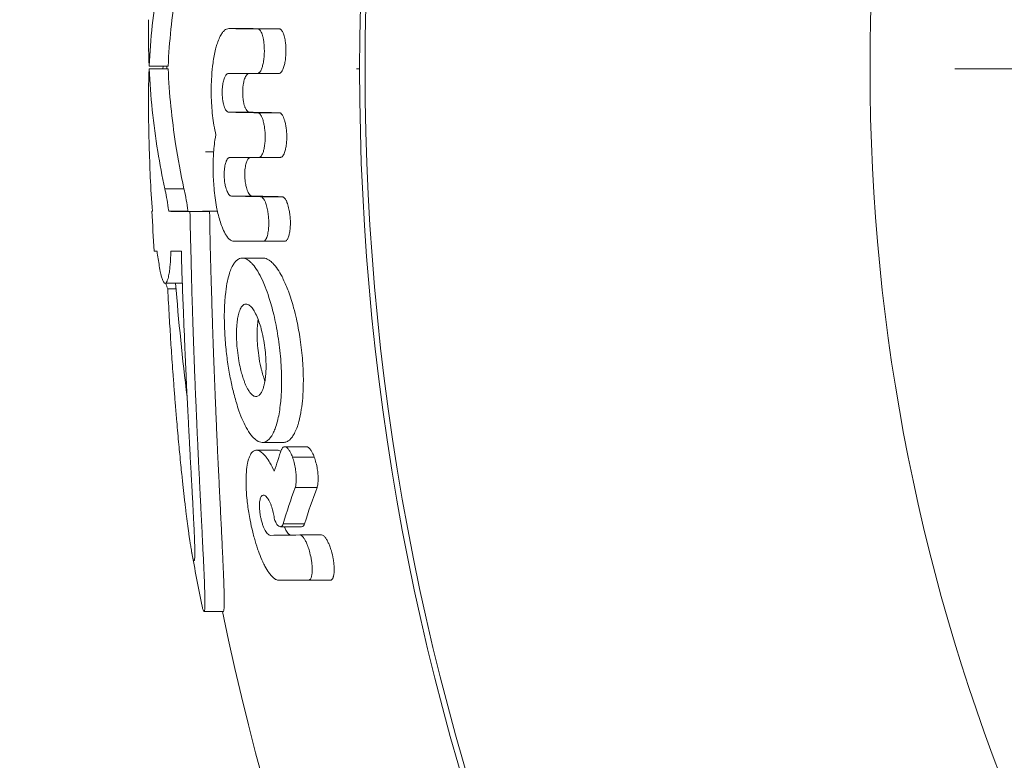
# Model space of a CAD drawing. Units: millimetres. Extents: x 343 to 9731, y 47 to 7295.
# Drawn here: x 3335 to 3355, y 5171 to 5187 of the extents above; entities that cross this region are included whole.
import ezdxf

# ---------------------------------------------------------------- set-up
doc = ezdxf.new("R2010")
doc.units = ezdxf.units.MM
for name, pattern in [('K5LT_AXLED', [32.464806, 27.964806, -1.5, 1.5, -1.5]), ('K5LT_THIN', [0]), ('K5LT_THIN_INCLUDED_TO_HATCHING', [0])]:
    doc.linetypes.add(name, pattern=pattern)
doc.styles.add('KDIMTEXTSTYLE', font='GOST_AU.SHX', dxfattribs={"width": 0.96, "oblique": 15, "height": 5})
doc.dimstyles.new('KDIMSTYLE (1.00)', dxfattribs={"dimtxt": 5, "dimasz": 1, "dimexe": 2, "dimexo": 0, "dimgap": 1, "dimtad": 1, "dimtxsty": 'KDIMTEXTSTYLE', "dimsah": 1, "dimcen": 0, "dimdle": 1, "dimadec": 0, "dimazin": 0, "dimtfac": 0.667, "dimtmove": 0, "dimatfit": 3, "dimfxl": 1, "dimtvp": 1, "dimtolj": 1, "dimtzin": 0, "dimarcsym": 0})

# ---------------------------------------------------------------- blocks, each defined once
blk = doc.blocks.new('U14')
at = {"color": 7, "linetype": 'K5LT_THIN_INCLUDED_TO_HATCHING', "lineweight": 18}
for p, q in [((3339.389, 5186.496), (3338.951, 5186.496)), ((3339.389, 5186.496), (3338.951, 5186.496)), ((3338.951, 5186.496), (3338.953, 5186.496)), ((3339.389, 5186.496), (3339.391, 5186.496)), ((3337.663, 5185.704), (3337.262, 5185.704)), ((3337.262, 5185.646), (3337.262, 5185.646)), ((3337.663, 5185.646), (3337.262, 5185.646)), ((3337.555, 5185.704), (3337.554, 5185.646)), ((3338.944, 5185.545), (3339.556, 5185.546)), ((3338.944, 5185.545), (3339.383, 5185.545)), ((3339.383, 5185.545), (3338.944, 5185.545)), ((3338.944, 5185.545), (3338.944, 5185.545)), ((3339.383, 5185.545), (3340.01, 5185.546)), ((3340.01, 5185.546), (3339.556, 5185.546)), ((3339.39, 5184.726), (3338.951, 5184.726)), ((3340.018, 5184.713), (3339.564, 5184.713)), ((3338.629, 5183.886), (3338.455, 5183.886)), ((3338.976, 5183.768), (3339.588, 5183.768)), ((3340.042, 5183.768), (3339.588, 5183.768)), ((3337.998, 5183.105), (3337.592, 5183.105)), ((3339.449, 5182.949), (3339.01, 5182.949)), ((3340.077, 5182.936), (3339.623, 5182.936)), ((3337.332, 5182.626), (3337.319, 5182.626)), ((3338.083, 5182.627), (3337.675, 5182.627)), ((3338.543, 5182.619), (3338.125, 5182.619)), ((3338.71, 5182.626), (3338.395, 5182.626)), ((3339.065, 5181.991), (3339.678, 5181.991)), ((3340.133, 5181.991), (3339.678, 5181.991)), ((3337.428, 5181.779), (3337.37, 5181.779)), ((3337.37, 5181.779), (3337.428, 5181.778)), ((3337.944, 5181.779), (3337.72, 5181.779)), ((3337.944, 5181.779), (3337.72, 5181.779)), ((3339.679, 5181.635), (3339.236, 5181.635)), ((3337.966, 5181.103), (3337.6, 5181.103)), ((3337.831, 5180.982), (3337.656, 5180.982)), ((3339.529, 5178.703), (3339.528, 5178.703)), ((3339.528, 5178.703), (3339.529, 5178.703)), ((3340.106, 5177.731), (3339.659, 5177.731)), ((3339.536, 5177.565), (3339.979, 5177.565)), ((3340.592, 5177.641), (3340.133, 5177.641)), ((3340.761, 5177.419), (3340.299, 5177.419)), ((3340.82, 5176.775), (3340.357, 5176.775)), ((3340.493, 5175.946), (3340.042, 5175.946)), ((3340.914, 5175.771), (3340.452, 5175.771)), ((3340.637, 5174.811), (3340.013, 5174.811)), ((3341.1, 5174.811), (3340.637, 5174.811)), ((3338.833, 5174.147), (3338.424, 5174.147))]:
    blk.add_line(p, q, dxfattribs=at)
at = {"color": 7, "linetype": 'K5LT_THIN', "lineweight": 18}
for p, q in [((3339.391, 5186.496), (3338.953, 5186.496)), ((3340.017, 5186.491), (3339.562, 5186.491)), ((3341.721, 5185.641), (3341.654, 5185.641)), ((3340.01, 5185.546), (3339.556, 5185.546)), ((3339.314, 5180.663), (3339.314, 5180.663)), ((3340.556, 5176.008), (3340.102, 5176.008))]:
    blk.add_line(p, q, dxfattribs=at)
at = {"color": 7, "linetype": 'K5LT_THIN_INCLUDED_TO_HATCHING', "lineweight": 18}
for centre, radius, start, end in [((3394.34, 5185.641), 52.619, 91.6335, 268.3665), ((3394.34, 5185.641), 41.8, 92.0565, 267.9435), ((3352.688, 5186.402), 15.442, 178.952, 182.5942), ((3352.142, 5184.941), 14.897, 177.2875, 180.9498), ((3394.34, 5185.641), 56.701, 179.9363, 179.9946), ((3394.34, 5185.641), 57.101, 180.9499, 182.2979), ((3394.34, 5185.641), 57.101, 183.0261, 183.8782), ((3352.349, 5183.937), 15.076, 188.2322, 189.425), ((3394.34, 5185.641), 56.701, 184.5896, 187.0337), ((3353.544, 5172.788), 14.303, 160.4252, 162.3664), ((3394.34, 5185.641), 57.101, 190.3104, 191.4641), ((3394.34, 5185.641), 56.701, 191.6957, 268.4841)]:
    blk.add_arc(centre, radius, start, end, dxfattribs=at)
at = {"color": 7, "linetype": 'K5LT_THIN', "lineweight": 18}
blk.add_arc((3394.34, 5185.641), 52.502, 91.6372, 268.3628, dxfattribs=at)
at = {"color": 7, "linetype": 'K5LT_THIN_INCLUDED_TO_HATCHING', "lineweight": 18}
for points, knots in [([(3337.262, 5185.704), (3337.29, 5186.276), (3337.378, 5187.106), (3337.536, 5187.931), (3337.592, 5188.188)], [0, 0, 0, 0, 3.438456, 5, 5, 5, 5]), ([(3337.663, 5185.704), (3337.688, 5186.224), (3337.774, 5187.054), (3337.93, 5187.879), (3337.999, 5188.188)], [0, 0, 0, 0, 3.125693, 5, 5, 5, 5]), ([(3338.676, 5184.249), (3338.66, 5184.313), (3338.633, 5184.445), (3338.604, 5184.655), (3338.582, 5184.902), (3338.575, 5185.118), (3338.578, 5185.301), (3338.584, 5185.475), (3338.597, 5185.634), (3338.625, 5185.85), (3338.654, 5186.007), (3338.694, 5186.149), (3338.726, 5186.245), (3338.764, 5186.334), (3338.813, 5186.413), (3338.858, 5186.461), (3338.904, 5186.489), (3338.934, 5186.496), (3338.951, 5186.496)], [0, 0, 0, 0, 1.522708, 3.022429, 4.570872, 6.727104, 7.458075, 8.342033, 10.341944, 10.832846, 13.057842, 13.910563, 14.438698, 15.650215, 16.593914, 17.449819, 18.161687, 19, 19, 19, 19]), ([(3339.562, 5186.491), (3339.571, 5186.491), (3339.584, 5186.487), (3339.599, 5186.475), (3339.61, 5186.464), (3339.631, 5186.437), (3339.652, 5186.39), (3339.673, 5186.32), (3339.687, 5186.248), (3339.698, 5186.159), (3339.704, 5186.058), (3339.702, 5185.949), (3339.694, 5185.856), (3339.683, 5185.785), (3339.673, 5185.736), (3339.662, 5185.693), (3339.644, 5185.641), (3339.626, 5185.601), (3339.606, 5185.575), (3339.594, 5185.562), (3339.583, 5185.553), (3339.569, 5185.547), (3339.561, 5185.546), (3339.556, 5185.546)], [0, 0, 0, 0, 1.048887, 1.584301, 2.093172, 2.540054, 4.597811, 5.86185, 7.398146, 9.167129, 11.164212, 13.308292, 15.535163, 16.621579, 17.640851, 18.615914, 19.457751, 21.327108, 21.830281, 22.273569, 23.01501, 23.373033, 24, 24, 24, 24]), ([(3340.017, 5186.491), (3340.024, 5186.491), (3340.035, 5186.488), (3340.049, 5186.479), (3340.061, 5186.469), (3340.077, 5186.45), (3340.092, 5186.424), (3340.105, 5186.395), (3340.117, 5186.362), (3340.131, 5186.316), (3340.142, 5186.261), (3340.15, 5186.206), (3340.157, 5186.139), (3340.162, 5186.052), (3340.16, 5185.943), (3340.151, 5185.852), (3340.14, 5185.782), (3340.126, 5185.72), (3340.108, 5185.659), (3340.087, 5185.613), (3340.071, 5185.588), (3340.06, 5185.573), (3340.048, 5185.561), (3340.032, 5185.549), (3340.019, 5185.546), (3340.01, 5185.546)], [0, 0, 0, 0, 1.024023, 1.45513, 1.859017, 2.781957, 3.858299, 4.433327, 5.282547, 6.505014, 7.851982, 9.064417, 10.070758, 12.232095, 14.532746, 16.908654, 18.070463, 19.16424, 21.12046, 22.577675, 23.143659, 23.688081, 24.269298, 24.876271, 26, 26, 26, 26]), ([(3337.262, 5185.646), (3337.29, 5185.06), (3337.378, 5184.212), (3337.536, 5183.368), (3337.592, 5183.105)], [0, 0, 0, 0, 3.438459, 5, 5, 5, 5]), ([(3337.663, 5185.646), (3337.688, 5185.113), (3337.773, 5184.265), (3337.93, 5183.421), (3337.998, 5183.105)], [0, 0, 0, 0, 3.125695, 5, 5, 5, 5]), ([(3338.951, 5184.726), (3338.941, 5184.726), (3338.927, 5184.731), (3338.903, 5184.749), (3338.882, 5184.777), (3338.864, 5184.814), (3338.848, 5184.856), (3338.833, 5184.907), (3338.82, 5184.976), (3338.812, 5185.046), (3338.809, 5185.11), (3338.809, 5185.168), (3338.811, 5185.233), (3338.818, 5185.298), (3338.832, 5185.378), (3338.849, 5185.437), (3338.871, 5185.485), (3338.886, 5185.509), (3338.902, 5185.526), (3338.919, 5185.54), (3338.934, 5185.545), (3338.944, 5185.545)], [0, 0, 0, 0, 1.362333, 2.048144, 3.356754, 4.63084, 5.270419, 6.567595, 8.044141, 9.427699, 10.593693, 11.585049, 12.627512, 14.213668, 15.335436, 17.512297, 18.252359, 19.396975, 19.966977, 20.607328, 22, 22, 22, 22]), ([(3339.39, 5184.726), (3339.38, 5184.726), (3339.364, 5184.731), (3339.34, 5184.75), (3339.318, 5184.777), (3339.3, 5184.814), (3339.283, 5184.857), (3339.269, 5184.908), (3339.255, 5184.976), (3339.247, 5185.047), (3339.244, 5185.11), (3339.244, 5185.172), (3339.246, 5185.233), (3339.253, 5185.298), (3339.267, 5185.374), (3339.285, 5185.437), (3339.308, 5185.485), (3339.323, 5185.508), (3339.339, 5185.525), (3339.357, 5185.54), (3339.372, 5185.545), (3339.383, 5185.545)], [0, 0, 0, 0, 1.370108, 2.05975, 3.374382, 4.652318, 5.292767, 6.58943, 8.063239, 9.439534, 10.598304, 11.584653, 12.867409, 13.9599, 15.317588, 17.481862, 18.220944, 19.369107, 19.942436, 20.58807, 22, 22, 22, 22]), ([(3339.564, 5184.713), (3339.572, 5184.713), (3339.585, 5184.709), (3339.601, 5184.698), (3339.612, 5184.687), (3339.626, 5184.669), (3339.638, 5184.649), (3339.652, 5184.621), (3339.663, 5184.592), (3339.676, 5184.554), (3339.686, 5184.513), (3339.699, 5184.455), (3339.711, 5184.377), (3339.72, 5184.273), (3339.721, 5184.163), (3339.715, 5184.071), (3339.706, 5184.001), (3339.695, 5183.94), (3339.679, 5183.877), (3339.655, 5183.823), (3339.633, 5183.791), (3339.612, 5183.773), (3339.597, 5183.768), (3339.588, 5183.768)], [0, 0, 0, 0, 1.051958, 1.589325, 2.100027, 2.546972, 3.516731, 4.029492, 4.804306, 5.675204, 6.640966, 7.488662, 9.335926, 11.378664, 13.534832, 15.73604, 16.798972, 17.789766, 19.587992, 21.056498, 22.141431, 22.914634, 24, 24, 24, 24]), ([(3340.018, 5184.713), (3340.022, 5184.713), (3340.031, 5184.712), (3340.044, 5184.707), (3340.056, 5184.698), (3340.068, 5184.686), (3340.086, 5184.664), (3340.102, 5184.635), (3340.121, 5184.59), (3340.137, 5184.54), (3340.155, 5184.466), (3340.169, 5184.375), (3340.178, 5184.273), (3340.179, 5184.163), (3340.173, 5184.071), (3340.164, 5184.001), (3340.152, 5183.94), (3340.135, 5183.877), (3340.111, 5183.823), (3340.089, 5183.791), (3340.066, 5183.773), (3340.051, 5183.768), (3340.042, 5183.768)], [0, 0, 0, 0, 0.477284, 1.017888, 1.537794, 2.031853, 2.465285, 3.915922, 4.463494, 5.706249, 7.224362, 8.970851, 10.917016, 12.971331, 15.068536, 16.083742, 17.032918, 18.759139, 20.17132, 21.215568, 21.960159, 23, 23, 23, 23]), ([(3339.065, 5181.991), (3339.043, 5181.991), (3339.002, 5182.002), (3338.945, 5182.048), (3338.904, 5182.101), (3338.856, 5182.179), (3338.791, 5182.32), (3338.732, 5182.52), (3338.688, 5182.732), (3338.658, 5182.913), (3338.63, 5183.17), (3338.613, 5183.48), (3338.621, 5183.837), (3338.647, 5184.09), (3338.671, 5184.224), (3338.676, 5184.249)], [0, 0, 0, 0, 0.92558, 1.720422, 2.486844, 2.835758, 4.076493, 6.063462, 6.909711, 8.06569, 9.31656, 11.403683, 13.377485, 15.493489, 16, 16, 16, 16]), ([(3339.01, 5182.949), (3339, 5182.949), (3338.984, 5182.953), (3338.96, 5182.972), (3338.938, 5183), (3338.918, 5183.037), (3338.901, 5183.081), (3338.883, 5183.136), (3338.862, 5183.238), (3338.851, 5183.358), (3338.853, 5183.473), (3338.861, 5183.554), (3338.873, 5183.615), (3338.885, 5183.658), (3338.899, 5183.697), (3338.914, 5183.726), (3338.932, 5183.748), (3338.945, 5183.759), (3338.96, 5183.766), (3338.97, 5183.768), (3338.976, 5183.768)], [0, 0, 0, 0, 1.307236, 1.965992, 3.229431, 4.467712, 5.091483, 6.358847, 8.037951, 10.939378, 12.634958, 14.169501, 15.407042, 16.35077, 17.041578, 18.295578, 18.997392, 19.718826, 20.194272, 21, 21, 21, 21]), ([(3339.449, 5182.949), (3339.438, 5182.949), (3339.423, 5182.953), (3339.403, 5182.969), (3339.384, 5182.988), (3339.362, 5183.021), (3339.34, 5183.072), (3339.319, 5183.137), (3339.304, 5183.21), (3339.29, 5183.311), (3339.286, 5183.409), (3339.291, 5183.505), (3339.299, 5183.569), (3339.31, 5183.623), (3339.323, 5183.666), (3339.338, 5183.701), (3339.354, 5183.73), (3339.374, 5183.753), (3339.394, 5183.766), (3339.409, 5183.768), (3339.414, 5183.768)], [0, 0, 0, 0, 1.315331, 1.978108, 2.62363, 3.864269, 5.116512, 6.385662, 8.071867, 9.25862, 11.896564, 13.168068, 14.411705, 15.518849, 16.451898, 17.327818, 18.278574, 19.137885, 20.287226, 21, 21, 21, 21]), ([(3337.592, 5183.105), (3337.619, 5182.994), (3337.649, 5182.834), (3337.672, 5182.65), (3337.675, 5182.627)], [0, 0, 0, 0, 4.364109, 5, 5, 5, 5]), ([(3337.998, 5183.105), (3338.026, 5182.994), (3338.056, 5182.834), (3338.08, 5182.65), (3338.083, 5182.627)], [0, 0, 0, 0, 4.364336, 5, 5, 5, 5]), ([(3339.623, 5182.936), (3339.631, 5182.936), (3339.644, 5182.932), (3339.661, 5182.92), (3339.673, 5182.908), (3339.686, 5182.892), (3339.699, 5182.872), (3339.712, 5182.847), (3339.727, 5182.813), (3339.743, 5182.769), (3339.758, 5182.714), (3339.77, 5182.659), (3339.782, 5182.588), (3339.793, 5182.498), (3339.798, 5182.389), (3339.795, 5182.299), (3339.789, 5182.226), (3339.781, 5182.17), (3339.769, 5182.117), (3339.757, 5182.08), (3339.744, 5182.049), (3339.731, 5182.027), (3339.716, 5182.007), (3339.698, 5181.994), (3339.685, 5181.991), (3339.678, 5181.991)], [0, 0, 0, 0, 1.141827, 1.725515, 2.280217, 2.939974, 3.630066, 4.353134, 5.171134, 6.358615, 7.723175, 9.0005, 10.094948, 12.342335, 14.684276, 16.956787, 18.079475, 19.482135, 20.743371, 21.86491, 22.49128, 23.475934, 24.155406, 25.038042, 26, 26, 26, 26]), ([(3340.077, 5182.936), (3340.081, 5182.936), (3340.09, 5182.935), (3340.103, 5182.929), (3340.116, 5182.92), (3340.129, 5182.908), (3340.143, 5182.891), (3340.156, 5182.87), (3340.17, 5182.845), (3340.185, 5182.81), (3340.202, 5182.763), (3340.218, 5182.706), (3340.23, 5182.649), (3340.242, 5182.579), (3340.253, 5182.487), (3340.256, 5182.389), (3340.254, 5182.308), (3340.25, 5182.248), (3340.242, 5182.193), (3340.231, 5182.133), (3340.214, 5182.077), (3340.193, 5182.034), (3340.174, 5182.009), (3340.154, 5181.994), (3340.14, 5181.991), (3340.133, 5181.991)], [0, 0, 0, 0, 0.540374, 1.152974, 1.742343, 2.302403, 2.970956, 3.674197, 4.414848, 5.267414, 6.528619, 7.94216, 9.227187, 10.280526, 12.526335, 15.066488, 16.385503, 17.682727, 18.943797, 20.066442, 21.908213, 23.211119, 24.111424, 25.043541, 26, 26, 26, 26]), ([(3338.125, 5182.619), (3338.131, 5182.383), (3338.142, 5181.937), (3338.157, 5181.3), (3338.172, 5180.748), (3338.187, 5180.271), (3338.201, 5179.85), (3338.216, 5179.453), (3338.231, 5179.056), (3338.248, 5178.673), (3338.262, 5178.338), (3338.274, 5178.066), (3338.285, 5177.825), (3338.297, 5177.566), (3338.311, 5177.269), (3338.326, 5176.961), (3338.34, 5176.699), (3338.349, 5176.496), (3338.361, 5176.269), (3338.372, 5176.05), (3338.384, 5175.819), (3338.393, 5175.635), (3338.403, 5175.436), (3338.413, 5175.229), (3338.423, 5175.017), (3338.431, 5174.813), (3338.438, 5174.636), (3338.441, 5174.497), (3338.443, 5174.388), (3338.443, 5174.297), (3338.441, 5174.221), (3338.436, 5174.169), (3338.43, 5174.149), (3338.425, 5174.147), (3338.424, 5174.147)], [0, 0, 0, 0, 2.468363, 4.620889, 6.482976, 8.054625, 9.456561, 10.787799, 12.187994, 13.64203, 14.869479, 15.780234, 16.553808, 17.447918, 18.596207, 19.846134, 20.905094, 21.589897, 22.174405, 23.566182, 24.235288, 25.005308, 25.851075, 26.795564, 27.756646, 28.821403, 29.855, 30.723447, 31.445793, 32.200232, 33.014403, 33.878096, 34.689117, 35, 35, 35, 35]), ([(3338.543, 5182.619), (3338.546, 5182.324), (3338.557, 5181.805), (3338.576, 5181.154), (3338.59, 5180.708), (3338.599, 5180.408), (3338.608, 5180.15), (3338.617, 5179.854), (3338.631, 5179.474), (3338.648, 5179.029), (3338.667, 5178.589), (3338.682, 5178.226), (3338.694, 5177.955), (3338.703, 5177.732), (3338.718, 5177.408), (3338.735, 5177.072), (3338.75, 5176.755), (3338.759, 5176.562), (3338.768, 5176.389), (3338.777, 5176.216), (3338.785, 5176.048), (3338.793, 5175.897), (3338.8, 5175.744), (3338.808, 5175.582), (3338.816, 5175.407), (3338.823, 5175.26), (3338.829, 5175.135), (3338.833, 5175.027), (3338.838, 5174.918), (3338.842, 5174.81), (3338.846, 5174.704), (3338.849, 5174.602), (3338.851, 5174.511), (3338.852, 5174.426), (3338.853, 5174.348), (3338.852, 5174.275), (3338.849, 5174.213), (3338.844, 5174.166), (3338.838, 5174.149), (3338.834, 5174.147), (3338.833, 5174.147)], [0, 0, 0, 0, 3.500939, 6.157227, 7.773196, 8.85584, 9.780219, 10.908459, 12.461049, 14.415134, 16.366063, 17.898133, 18.965149, 19.805304, 20.758133, 23.115702, 24.168478, 24.965888, 25.727409, 26.547304, 27.362026, 28.093543, 28.705102, 29.592764, 30.469131, 31.329987, 31.908905, 32.493282, 33.122322, 33.77766, 34.469306, 35.155115, 35.835087, 36.508255, 37.20841, 37.975538, 38.821668, 39.723772, 40.689064, 41, 41, 41, 41]), ([(3337.72, 5181.779), (3337.719, 5181.718), (3337.716, 5181.637), (3337.709, 5181.522), (3337.7, 5181.421), (3337.688, 5181.326), (3337.674, 5181.254), (3337.66, 5181.194), (3337.636, 5181.125), (3337.614, 5181.103), (3337.6, 5181.103)], [0, 0, 0, 0, 1.68776, 2.283977, 3.574793, 5.085172, 5.969222, 6.938929, 8.385071, 11, 11, 11, 11]), ([(3337.944, 5181.779), (3337.954, 5181.358), (3337.979, 5180.655), (3338.015, 5179.825), (3338.035, 5179.358), (3338.047, 5179.098), (3338.057, 5178.883), (3338.071, 5178.602), (3338.087, 5178.281), (3338.104, 5177.97), (3338.116, 5177.734), (3338.126, 5177.531), (3338.137, 5177.333), (3338.149, 5177.121), (3338.159, 5176.944), (3338.167, 5176.793), (3338.174, 5176.661), (3338.182, 5176.523), (3338.188, 5176.401), (3338.194, 5176.291), (3338.199, 5176.188), (3338.205, 5176.074), (3338.211, 5175.952), (3338.217, 5175.825), (3338.223, 5175.69), (3338.227, 5175.555), (3338.23, 5175.435), (3338.23, 5175.343), (3338.227, 5175.282), (3338.223, 5175.243), (3338.218, 5175.228), (3338.215, 5175.227), (3338.214, 5175.227)], [0, 0, 0, 0, 5.187852, 8.653721, 10.383011, 11.126466, 11.990877, 13.140535, 14.739956, 16.165423, 17.24667, 17.913674, 18.92159, 19.934484, 20.857863, 21.423067, 22.122046, 22.807284, 23.480451, 23.990152, 24.528108, 25.136791, 25.832151, 26.569399, 27.415882, 28.371822, 29.432404, 30.364033, 31.190197, 31.9349, 32.71401, 33, 33, 33, 33]), ([(3337.6, 5181.103), (3337.593, 5181.103), (3337.581, 5181.109), (3337.559, 5181.138), (3337.541, 5181.182), (3337.521, 5181.248), (3337.501, 5181.329), (3337.485, 5181.414), (3337.477, 5181.469)], [0, 0, 0, 0, 1.44895, 2.576382, 4.562228, 5.366734, 6.867746, 9, 9, 9, 9]), ([(3339.659, 5177.731), (3339.621, 5177.731), (3339.551, 5177.755), (3339.444, 5177.851), (3339.344, 5177.992), (3339.248, 5178.184), (3339.171, 5178.378), (3339.112, 5178.562), (3339.054, 5178.765), (3338.994, 5179.023), (3338.934, 5179.351), (3338.887, 5179.712), (3338.859, 5180.083), (3338.851, 5180.439), (3338.861, 5180.693), (3338.881, 5180.91), (3338.906, 5181.09), (3338.948, 5181.27), (3338.988, 5181.386), (3339.019, 5181.453), (3339.049, 5181.507), (3339.087, 5181.561), (3339.133, 5181.603), (3339.183, 5181.629), (3339.216, 5181.635), (3339.236, 5181.635)], [0, 0, 0, 0, 1.338784, 2.404329, 3.787736, 5.071135, 6.43595, 7.396033, 8.233104, 9.789185, 11.480736, 13.260618, 15.206475, 17.018331, 18.65146, 19.181083, 20.559066, 21.729735, 22.602076, 23.082917, 23.403576, 24.103001, 24.808508, 25.308798, 26, 26, 26, 26]), ([(3339.236, 5181.635), (3339.269, 5181.635), (3339.33, 5181.617), (3339.405, 5181.559), (3339.481, 5181.479), (3339.565, 5181.36), (3339.651, 5181.193), (3339.731, 5181.006), (3339.816, 5180.768), (3339.912, 5180.42), (3339.998, 5179.978), (3340.047, 5179.572), (3340.069, 5179.2), (3340.071, 5178.885), (3340.052, 5178.597), (3340.016, 5178.323), (3339.97, 5178.123), (3339.918, 5177.985), (3339.888, 5177.92), (3339.855, 5177.862), (3339.818, 5177.813), (3339.781, 5177.777), (3339.746, 5177.753), (3339.706, 5177.735), (3339.675, 5177.731), (3339.659, 5177.731)], [0, 0, 0, 0, 1.175518, 2.09451, 2.565436, 3.850615, 5.184861, 6.055296, 7.366391, 9.334811, 11.689399, 14.12922, 15.392187, 17.253092, 18.900432, 19.926498, 21.821371, 22.551308, 22.934285, 23.38563, 24.131541, 24.53095, 24.891908, 25.451856, 26, 26, 26, 26]), ([(3340.106, 5177.731), (3340.129, 5177.731), (3340.165, 5177.738), (3340.216, 5177.765), (3340.262, 5177.804), (3340.336, 5177.9), (3340.394, 5178.03), (3340.45, 5178.224), (3340.488, 5178.412), (3340.519, 5178.681), (3340.529, 5178.902), (3340.53, 5179.184), (3340.514, 5179.521), (3340.462, 5179.949), (3340.395, 5180.304), (3340.314, 5180.629), (3340.224, 5180.916), (3340.135, 5181.128), (3340.027, 5181.343), (3339.93, 5181.49), (3339.82, 5181.585), (3339.765, 5181.617), (3339.719, 5181.632), (3339.69, 5181.635), (3339.679, 5181.635)], [0, 0, 0, 0, 0.769953, 1.190822, 1.787627, 2.470954, 4.204761, 4.651571, 6.125914, 7.403166, 8.857834, 9.418473, 11.524346, 13.686331, 15.544004, 16.723509, 18.613402, 20.130825, 20.489092, 22.808632, 23.515973, 24.067528, 24.613352, 25, 25, 25, 25]), ([(3337.615, 5181.103), (3337.621, 5181.082), (3337.634, 5181.037), (3337.648, 5181), (3337.656, 5180.982)], [0, 0, 0, 0, 2.205285, 5, 5, 5, 5]), ([(3338.161, 5175.421), (3338.158, 5175.441), (3338.148, 5175.494), (3338.134, 5175.581), (3338.119, 5175.68), (3338.106, 5175.773), (3338.092, 5175.869), (3338.079, 5175.97), (3338.065, 5176.073), (3338.052, 5176.178), (3338.039, 5176.286), (3338.025, 5176.403), (3338.01, 5176.529), (3337.995, 5176.663), (3337.982, 5176.784), (3337.968, 5176.911), (3337.952, 5177.061), (3337.932, 5177.259), (3337.911, 5177.471), (3337.889, 5177.697), (3337.868, 5177.926), (3337.844, 5178.204), (3337.819, 5178.503), (3337.793, 5178.832), (3337.77, 5179.137), (3337.75, 5179.423), (3337.732, 5179.673), (3337.717, 5179.907), (3337.703, 5180.142), (3337.681, 5180.498), (3337.666, 5180.783), (3337.656, 5180.982)], [0, 0, 0, 0, 0.695384, 1.691462, 2.465822, 3.195937, 3.923886, 4.650196, 5.374867, 6.081706, 6.780529, 7.471336, 8.325696, 9.131584, 9.888999, 10.465927, 11.373041, 12.491897, 13.806036, 14.904993, 16.232873, 17.541169, 19.377955, 21.002769, 22.745599, 24.123159, 25.424896, 26.60084, 27.706426, 29.004583, 32, 32, 32, 32]), ([(3339.528, 5178.703), (3339.508, 5178.703), (3339.467, 5178.716), (3339.413, 5178.767), (3339.374, 5178.822), (3339.345, 5178.872), (3339.319, 5178.923), (3339.292, 5178.985), (3339.261, 5179.066), (3339.229, 5179.167), (3339.194, 5179.302), (3339.158, 5179.475), (3339.131, 5179.668), (3339.115, 5179.864), (3339.111, 5180.017), (3339.115, 5180.164), (3339.124, 5180.278), (3339.139, 5180.376), (3339.154, 5180.443), (3339.171, 5180.501), (3339.197, 5180.57), (3339.23, 5180.622), (3339.273, 5180.656), (3339.298, 5180.663), (3339.314, 5180.663)], [0, 0, 0, 0, 1.343163, 2.658587, 3.582464, 4.11049, 4.841926, 5.618768, 6.418515, 7.619437, 8.87047, 10.551869, 12.708219, 14.346216, 16.098772, 17.08071, 18.679156, 19.573106, 20.290786, 21.037159, 21.8121, 23.232187, 23.961454, 25, 25, 25, 25]), ([(3339.314, 5180.663), (3339.339, 5180.663), (3339.389, 5180.642), (3339.447, 5180.579), (3339.5, 5180.496), (3339.55, 5180.397), (3339.603, 5180.254), (3339.652, 5180.087), (3339.692, 5179.896), (3339.722, 5179.691), (3339.738, 5179.487), (3339.741, 5179.303), (3339.731, 5179.142), (3339.716, 5179.029), (3339.698, 5178.94), (3339.678, 5178.872), (3339.655, 5178.814), (3339.633, 5178.776), (3339.612, 5178.747), (3339.58, 5178.714), (3339.55, 5178.703), (3339.529, 5178.703)], [0, 0, 0, 0, 1.456936, 2.82987, 3.366722, 4.836732, 6.223757, 7.606531, 9.403312, 11.163247, 12.711926, 14.48594, 15.777923, 16.933666, 17.620943, 18.464523, 19.195598, 19.80648, 20.183364, 20.749927, 22, 22, 22, 22]), ([(3339.715, 5179.03), (3339.703, 5179.06), (3339.679, 5179.131), (3339.651, 5179.231), (3339.615, 5179.379), (3339.582, 5179.558), (3339.561, 5179.752), (3339.55, 5179.92), (3339.549, 5180.07), (3339.556, 5180.217), (3339.567, 5180.301), (3339.572, 5180.336)], [0, 0, 0, 0, 0.969104, 2.165599, 2.865791, 5.115721, 6.948776, 7.95552, 9.530032, 10.946404, 12, 12, 12, 12]), ([(3340.013, 5174.811), (3339.995, 5174.811), (3339.966, 5174.818), (3339.922, 5174.841), (3339.878, 5174.876), (3339.834, 5174.924), (3339.777, 5174.999), (3339.725, 5175.087), (3339.656, 5175.225), (3339.604, 5175.351), (3339.545, 5175.517), (3339.499, 5175.667), (3339.446, 5175.868), (3339.405, 5176.051), (3339.363, 5176.292), (3339.332, 5176.531), (3339.318, 5176.729), (3339.313, 5176.917), (3339.317, 5177.094), (3339.342, 5177.282), (3339.373, 5177.398), (3339.404, 5177.467), (3339.435, 5177.514), (3339.466, 5177.543), (3339.497, 5177.559), (3339.519, 5177.564), (3339.532, 5177.565), (3339.536, 5177.565)], [0, 0, 0, 0, 1.013663, 1.497988, 2.283762, 3.319736, 3.790691, 5.334322, 6.291781, 7.919795, 8.741942, 10.533861, 11.557144, 13.493715, 14.711644, 17.030412, 18.872856, 19.25411, 21.477836, 23.159251, 24.402429, 25.244592, 25.910843, 26.723787, 27.291496, 27.782447, 28, 28, 28, 28]), ([(3339.536, 5177.565), (3339.545, 5177.565), (3339.563, 5177.563), (3339.593, 5177.553), (3339.639, 5177.528), (3339.69, 5177.483), (3339.756, 5177.404), (3339.829, 5177.292), (3339.884, 5177.184), (3339.912, 5177.121)], [0, 0, 0, 0, 0.695907, 1.454636, 2.35398, 4.145367, 5.309246, 7.390179, 10, 10, 10, 10]), ([(3339.979, 5177.565), (3339.99, 5177.565), (3340.014, 5177.562), (3340.04, 5177.552), (3340.054, 5177.544)], [0, 0, 0, 0, 2.210664, 5, 5, 5, 5]), ([(3340.133, 5177.641), (3340.123, 5177.641), (3340.102, 5177.635), (3340.081, 5177.609), (3340.07, 5177.587), (3340.067, 5177.58)], [0, 0, 0, 0, 2.288556, 4.811248, 6, 6, 6, 6]), ([(3340.299, 5177.419), (3340.286, 5177.453), (3340.263, 5177.509), (3340.229, 5177.566), (3340.206, 5177.596), (3340.191, 5177.612), (3340.178, 5177.624), (3340.161, 5177.635), (3340.146, 5177.64), (3340.136, 5177.641), (3340.133, 5177.641)], [0, 0, 0, 0, 3.288236, 5.653917, 6.821359, 7.572104, 8.383342, 9.161996, 10.46524, 11, 11, 11, 11]), ([(3340.761, 5177.419), (3340.749, 5177.453), (3340.724, 5177.509), (3340.69, 5177.566), (3340.667, 5177.596), (3340.652, 5177.612), (3340.636, 5177.626), (3340.615, 5177.638), (3340.6, 5177.641), (3340.592, 5177.641)], [0, 0, 0, 0, 2.982518, 5.130213, 6.191965, 6.87571, 7.58363, 8.689518, 10, 10, 10, 10]), ([(3340.357, 5176.775), (3340.365, 5176.799), (3340.376, 5176.856), (3340.381, 5176.952), (3340.377, 5177.06), (3340.362, 5177.178), (3340.337, 5177.301), (3340.312, 5177.382), (3340.299, 5177.419)], [0, 0, 0, 0, 1.270073, 2.699047, 4.05902, 5.589778, 7.358059, 9, 9, 9, 9]), ([(3340.82, 5176.775), (3340.827, 5176.799), (3340.839, 5176.855), (3340.845, 5176.953), (3340.84, 5177.06), (3340.826, 5177.177), (3340.8, 5177.299), (3340.775, 5177.381), (3340.761, 5177.419)], [0, 0, 0, 0, 1.264576, 2.684945, 4.096722, 5.552643, 7.329745, 9, 9, 9, 9]), ([(3339.832, 5175.763), (3339.825, 5175.763), (3339.809, 5175.766), (3339.78, 5175.785), (3339.75, 5175.819), (3339.72, 5175.867), (3339.693, 5175.922), (3339.666, 5175.991), (3339.642, 5176.068), (3339.624, 5176.146), (3339.61, 5176.227), (3339.601, 5176.309), (3339.598, 5176.379), (3339.6, 5176.432), (3339.603, 5176.475), (3339.611, 5176.519), (3339.622, 5176.556), (3339.635, 5176.582), (3339.65, 5176.6), (3339.666, 5176.611), (3339.678, 5176.614), (3339.685, 5176.614)], [0, 0, 0, 0, 0.926871, 2.060517, 3.615431, 4.715076, 6.077061, 7.514891, 9.053285, 10.56606, 11.798849, 13.490272, 15.000676, 15.725928, 16.631411, 17.651483, 18.743385, 19.604834, 20.255351, 21.176653, 22, 22, 22, 22]), ([(3339.685, 5176.614), (3339.69, 5176.614), (3339.704, 5176.612), (3339.723, 5176.601), (3339.748, 5176.58), (3339.772, 5176.551), (3339.801, 5176.504), (3339.827, 5176.452), (3339.85, 5176.393), (3339.869, 5176.335), (3339.89, 5176.259), (3339.902, 5176.2), (3339.908, 5176.159)], [0, 0, 0, 0, 0.758495, 1.971481, 2.600748, 4.154612, 5.32572, 6.834879, 8.209886, 9.461894, 10.574587, 13, 13, 13, 13]), ([(3340.042, 5175.946), (3340.031, 5175.946), (3340.014, 5175.952), (3339.992, 5175.969), (3339.978, 5175.985), (3339.961, 5176.007), (3339.947, 5176.032), (3339.933, 5176.063), (3339.919, 5176.103), (3339.911, 5176.139), (3339.908, 5176.159)], [0, 0, 0, 0, 2.371566, 3.401292, 4.419891, 5.429413, 6.909961, 7.646823, 9.071894, 11, 11, 11, 11]), ([(3340.102, 5176.008), (3340.097, 5175.99), (3340.084, 5175.966), (3340.062, 5175.949), (3340.049, 5175.946), (3340.042, 5175.946)], [0, 0, 0, 0, 2.703902, 4.429773, 6, 6, 6, 6]), ([(3340.253, 5175.768), (3340.242, 5175.773), (3340.219, 5175.789), (3340.188, 5175.827), (3340.156, 5175.879), (3340.137, 5175.92), (3340.126, 5175.946)], [0, 0, 0, 0, 1.683096, 3.491759, 4.839519, 7, 7, 7, 7]), ([(3340.556, 5176.008), (3340.55, 5175.99), (3340.537, 5175.966), (3340.514, 5175.949), (3340.5, 5175.946), (3340.493, 5175.946)], [0, 0, 0, 0, 2.699593, 4.424841, 6, 6, 6, 6]), ([(3340.452, 5175.771), (3340.467, 5175.771), (3340.49, 5175.76), (3340.521, 5175.729), (3340.541, 5175.702), (3340.56, 5175.672), (3340.578, 5175.64), (3340.6, 5175.594), (3340.629, 5175.523), (3340.664, 5175.415), (3340.69, 5175.301), (3340.708, 5175.192), (3340.716, 5175.109), (3340.718, 5175.035), (3340.716, 5174.98), (3340.712, 5174.936), (3340.706, 5174.907), (3340.7, 5174.882), (3340.692, 5174.858), (3340.681, 5174.838), (3340.663, 5174.818), (3340.648, 5174.811), (3340.637, 5174.811)], [0, 0, 0, 0, 1.700966, 2.516676, 3.416412, 4.09009, 4.870666, 5.71469, 7.20142, 9.256174, 12.061341, 13.58288, 15.291263, 16.646864, 17.792569, 18.546036, 19.342292, 19.754679, 20.376156, 21.210655, 21.702912, 23, 23, 23, 23]), ([(3340.914, 5175.771), (3340.929, 5175.771), (3340.953, 5175.76), (3340.984, 5175.729), (3341.004, 5175.703), (3341.023, 5175.674), (3341.041, 5175.642), (3341.064, 5175.597), (3341.093, 5175.528), (3341.13, 5175.415), (3341.16, 5175.288), (3341.177, 5175.168), (3341.183, 5175.095), (3341.184, 5175.021), (3341.182, 5174.962), (3341.173, 5174.912), (3341.167, 5174.889), (3341.163, 5174.875), (3341.158, 5174.863), (3341.152, 5174.851), (3341.145, 5174.838), (3341.134, 5174.825), (3341.119, 5174.814), (3341.107, 5174.811), (3341.1, 5174.811)], [0, 0, 0, 0, 1.849369, 2.730231, 3.69717, 4.418783, 5.251922, 6.149974, 7.732081, 9.960108, 13.392881, 15.404279, 17.139351, 17.775508, 20.005411, 20.913906, 21.343446, 21.742641, 22.085299, 22.455427, 22.9103, 23.419328, 24.187211, 25, 25, 25, 25]), ([(3338.214, 5175.227), (3338.212, 5175.226), (3338.207, 5175.231), (3338.197, 5175.255), (3338.183, 5175.308), (3338.171, 5175.367), (3338.163, 5175.41), (3338.161, 5175.421)], [0, 0, 0, 0, 1.244443, 3.181911, 5.11821, 7.278241, 8, 8, 8, 8]), ([(3338.424, 5174.147), (3338.422, 5174.147), (3338.416, 5174.151), (3338.404, 5174.181), (3338.39, 5174.234), (3338.381, 5174.278), (3338.378, 5174.292)], [0, 0, 0, 0, 1.289727, 3.511839, 5.970348, 7, 7, 7, 7])]:
    blk.add_open_spline(points, degree=3, knots=knots, dxfattribs=at)
for points in [[(3338.953, 5186.496), (3339.141, 5186.494), (3339.345, 5186.492), (3339.562, 5186.491)], [(3339.391, 5186.496), (3339.585, 5186.494), (3339.793, 5186.492), (3340.017, 5186.491)], [(3338.951, 5184.726), (3339.141, 5184.722), (3339.345, 5184.717), (3339.564, 5184.713)], [(3339.39, 5184.726), (3339.584, 5184.722), (3339.793, 5184.717), (3340.018, 5184.713)], [(3337.285, 5183.351), (3337.295, 5183.109), (3337.311, 5182.868), (3337.332, 5182.626)], [(3339.01, 5182.949), (3339.199, 5182.944), (3339.404, 5182.94), (3339.623, 5182.936)], [(3339.449, 5182.949), (3339.643, 5182.944), (3339.853, 5182.94), (3340.077, 5182.936)], [(3338.125, 5182.619), (3337.945, 5182.621), (3337.796, 5182.624), (3337.675, 5182.627)], [(3338.543, 5182.619), (3338.451, 5182.62), (3338.283, 5182.623), (3338.145, 5182.625), (3338.083, 5182.627)], [(3340.102, 5176.008), (3340.18, 5176.265), (3340.264, 5176.522), (3340.357, 5176.775)], [(3340.556, 5176.008), (3340.636, 5176.265), (3340.723, 5176.522), (3340.82, 5176.775)], [(3340.452, 5175.771), (3340.231, 5175.768), (3340.024, 5175.765), (3339.832, 5175.763)]]:
    blk.add_open_spline(points, degree=3, dxfattribs=at)
blk = doc.blocks.new('U16')
at = {"color": 30, "linetype": 'K5LT_AXLED', "lineweight": 18, "true_color": 0xff8000}
blk.add_line((3394.34, 5185.641), (3354.34, 5185.641), dxfattribs=at)
blk = doc.blocks.new('U1')
for name in ['U14', 'U16']:
    blk.add_blockref(name, (0, 0))
blk = doc.blocks.new('KDIMARROW_01')
blk.add_hatch(color=0).paths.add_polyline_path([(0, 0), (-5, 0.658), (-4.5, 0), (-5, -0.658)])
at = {"color": 0, "linetype": 'K5LT_THIN', "lineweight": 18}
for p, q in [((-4.5, 0), (-5, 0.658)), ((-5, 0.658), (0, 0)), ((0, 0), (-5, -0.658)), ((-5, -0.658), (-4.5, 0)), ((0, 0), (-1, 0))]:
    blk.add_line(p, q, dxfattribs=at)

msp = doc.modelspace()

# ---------------------------------------------------------------- block references
msp.add_blockref('U1', (0, 0))

# ---------------------------------------------------------------- dimensions: what is measured, and where the dimension line sits
at = {"color": 7}
for base, p1, p2, location, text in [((343.166, 7286.617), (9245.514, 5064.321), (343.166, 4952.699), (4794.34, 7286.617), '\\H5.0;\\W0.965;\\Q15;\\H5.0;\\W0.965;\\Q15;\\Q15;8900'), ((2306.166, 5679.58), (7282.514, 5094.64), (2306.166, 5094.64), (4616.166, 5679.58), '\\H5.0;\\W0.965;\\Q15;\\H5.0;\\W0.965;\\Q15;\\Q15;4980')]:
    msp.add_linear_dim(base=base, p1=p1, p2=p2, location=location, text=text, dimstyle='KDIMSTYLE (1.00)', override={"dimexo": 0, "dimblk1": 'KDIMARROW_01', "dimblk2": 'KDIMARROW_01', "dimse1": 0, "dimse2": 0, "dimclrt": 7, "dimtolj": 1}, dxfattribs=at).render()

doc.saveas('drawing.dxf')
